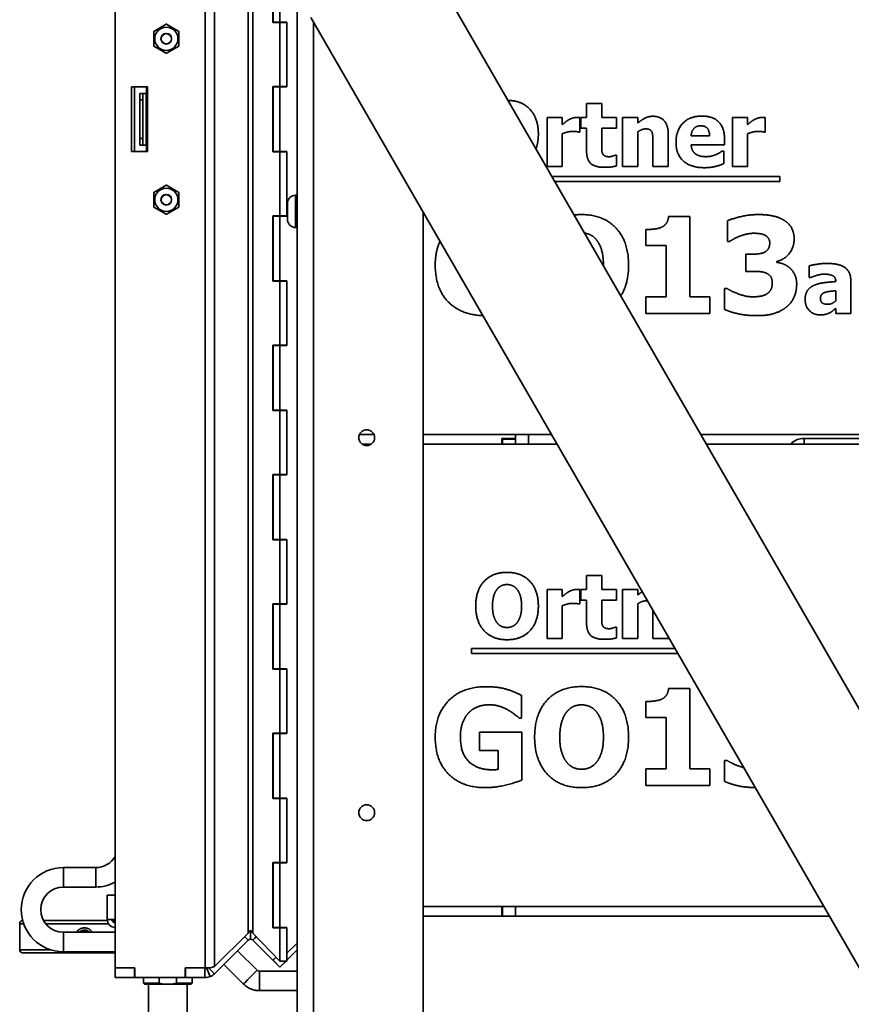
# Model space of a CAD drawing. Units: millimetres. Extents: x 400 to 5840, y 100 to 4100.
# Drawn here: x 4808 to 5065, y 2889 to 3193 of the extents above; entities that cross this region are included whole.
import ezdxf

# ---------------------------------------------------------------- set-up
doc = ezdxf.new("R2010")
doc.units = ezdxf.units.MM
doc.header["$LTSCALE"] = 20
doc.layers.add('Sichtbare Kanten(DIN)', color=7, linetype='Continuous', lineweight=35)
doc.layers.add('Sichtbare tangentiale Kanten(DIN)', color=7, linetype='Continuous', lineweight=35)

msp = doc.modelspace()

# ---------------------------------------------------------------- linework, layer by layer
at = {"layer": 'Sichtbare Kanten(DIN)'}
for p, q in [((4893.481, 2799.342), (4893.481, 3468.342)), ((4837.231, 2899.842), (4837.231, 3427.842)), ((4932.306, 3213.834), (5171.121, 2799.767)), ((4885.966, 3192.242), (4885.966, 3212.442)), ((4886.01, 3212.342), (4886.01, 3192.342)), ((4888.131, 3212.342), (4888.131, 3192.342)), ((4888.158, 3192.242), (4885.966, 3192.242)), ((4888.131, 3192.342), (4886.01, 3192.342)), ((4888.087, 3192.242), (4888.087, 3192.342)), ((4890.323, 3192.342), (4888.131, 3192.342)), ((4888.158, 3192.242), (4888.158, 3172.442)), ((4888.158, 3192.242), (4890.279, 3192.242)), ((4888.202, 3192.342), (4888.202, 3192.242)), ((4890.279, 3192.242), (4890.279, 3172.442)), ((4890.323, 3172.342), (4890.323, 3192.342)), ((5136.471, 2779.782), (4897.656, 3193.849)), ((4849.12, 3184.997), (4849.12, 3189.487)), ((4849.126, 3189.497), (4853.014, 3191.742)), ((4853.026, 3191.742), (4856.914, 3189.497)), ((4856.92, 3189.487), (4856.92, 3184.997)), ((4853.014, 3182.742), (4849.126, 3184.987)), ((4856.914, 3184.987), (4853.026, 3182.742)), ((4842.231, 3172.342), (4842.231, 3152.342)), ((4847.231, 3172.342), (4842.231, 3172.342)), ((4843.231, 3172.342), (4843.231, 3152.342)), ((4846.845, 3172.342), (4846.845, 3170.342)), ((4847.231, 3152.342), (4847.231, 3172.342)), ((4885.966, 3152.242), (4885.966, 3172.442)), ((4885.966, 3172.442), (4888.158, 3172.442)), ((4886.01, 3172.342), (4886.01, 3152.342)), ((4888.131, 3172.342), (4886.01, 3172.342)), ((4888.087, 3172.342), (4888.087, 3172.442)), ((4888.131, 3172.342), (4890.323, 3172.342)), ((4888.131, 3172.342), (4888.131, 3152.342)), ((4888.158, 3172.442), (4890.279, 3172.442)), ((4888.202, 3172.442), (4888.202, 3172.342)), ((4844.8, 3168.342), (4844.8, 3170.342)), ((4844.8, 3170.342), (4845.8, 3170.342)), ((4844.8, 3168.342), (4844.8, 3156.342)), ((4846.8, 3170.342), (4845.8, 3170.342)), ((4845.8, 3168.342), (4845.8, 3170.342)), ((4845.8, 3168.342), (4845.8, 3156.342)), ((4846.845, 3170.342), (4846.8, 3170.342)), ((4982.967, 3167.162), (4987.667, 3167.162)), ((4982.967, 3162.85), (4982.967, 3167.162)), ((4987.667, 3167.162), (4987.667, 3162.85)), ((4970.762, 3147.761), (4970.762, 3162.85)), ((4970.762, 3162.85), (4975.463, 3162.85)), ((4975.463, 3162.85), (4975.463, 3160.679)), ((4980.892, 3162.85), (4980.892, 3158.393)), ((4981.168, 3162.85), (4982.967, 3162.85)), ((4981.168, 3159.576), (4981.168, 3162.85)), ((4987.667, 3162.85), (4992.205, 3162.85)), ((4992.205, 3162.85), (4992.205, 3159.576)), ((4994.117, 3147.761), (4994.117, 3162.85)), ((4994.117, 3162.85), (4998.817, 3162.85)), ((4998.817, 3162.85), (4998.817, 3161.181)), ((5028.056, 3147.761), (5028.056, 3162.85)), ((5028.056, 3162.85), (5032.756, 3162.85)), ((5032.756, 3162.85), (5032.756, 3160.679)), ((5038.185, 3162.85), (5038.185, 3158.393)), ((4980.892, 3158.393), (4980.503, 3158.393)), ((4982.967, 3159.576), (4981.168, 3159.576)), ((4982.967, 3152.526), (4982.967, 3159.576)), ((4992.205, 3159.576), (4987.667, 3159.576)), ((4987.667, 3159.576), (4987.667, 3154.212)), ((4998.817, 3158.442), (4998.817, 3147.761)), ((5038.185, 3158.393), (5037.796, 3158.393)), ((4844.8, 3154.342), (4844.8, 3156.342)), ((4845.8, 3154.342), (4845.8, 3156.342)), ((4975.463, 3157.858), (4975.463, 3147.761)), ((5008.234, 3157.583), (5008.234, 3147.761)), ((5015.3, 3157.243), (5021.005, 3157.243)), ((5025.641, 3156.108), (5025.641, 3154.406)), ((5032.756, 3157.858), (5032.756, 3147.761)), ((4842.231, 3152.342), (4847.231, 3152.342)), ((4844.8, 3154.342), (4845.8, 3154.342)), ((4846.8, 3154.342), (4845.8, 3154.342)), ((4846.8, 3154.342), (4846.845, 3154.342)), ((4846.845, 3154.342), (4846.845, 3152.342)), ((4888.131, 3152.342), (4886.01, 3152.342)), ((4888.087, 3152.242), (4888.087, 3152.342)), ((4890.323, 3152.342), (4888.131, 3152.342)), ((4888.202, 3152.342), (4888.202, 3152.242)), ((4890.323, 3132.342), (4890.323, 3152.342)), ((5003.501, 3147.761), (5003.501, 3155.233)), ((5025.641, 3154.406), (5015.317, 3154.406)), ((5024.863, 3152.494), (5025.365, 3152.494)), ((5025.365, 3152.494), (5025.365, 3148.604)), ((4888.158, 3152.242), (4885.966, 3152.242)), ((4888.158, 3152.242), (4888.158, 3132.442)), ((4888.158, 3152.242), (4890.279, 3152.242)), ((4890.279, 3152.242), (4890.279, 3132.442)), ((4991.8, 3151.197), (4992.205, 3151.197)), ((4992.205, 3151.197), (4992.205, 3147.891)), ((4975.463, 3147.761), (4970.762, 3147.761)), ((4998.817, 3147.761), (4994.117, 3147.761)), ((5008.234, 3147.761), (5003.501, 3147.761)), ((5032.756, 3147.761), (5028.056, 3147.761)), ((4972.233, 3144.606), (5042.715, 3144.606)), ((5042.715, 3144.606), (5042.715, 3143.128)), ((4849.126, 3139.697), (4853.014, 3141.942)), ((4853.026, 3141.942), (4856.914, 3139.697)), ((5042.715, 3143.128), (4973.086, 3143.128)), ((4849.12, 3135.197), (4849.12, 3139.687)), ((4856.92, 3139.687), (4856.92, 3135.197)), ((4893.481, 3138.842), (4892.981, 3138.842)), ((4853.014, 3132.942), (4849.126, 3135.187)), ((4856.914, 3135.187), (4853.026, 3132.942)), ((4890.481, 3136.342), (4890.481, 3131.342)), ((4885.966, 3112.242), (4885.966, 3132.442)), ((4885.966, 3132.442), (4888.158, 3132.442)), ((4886.01, 3132.342), (4886.01, 3112.342)), ((4888.131, 3132.342), (4886.01, 3132.342)), ((4888.087, 3132.342), (4888.087, 3132.442)), ((4888.131, 3132.342), (4890.323, 3132.342)), ((4888.131, 3132.342), (4888.131, 3112.342)), ((4888.158, 3132.442), (4890.279, 3132.442)), ((4888.202, 3132.442), (4888.202, 3132.342)), ((4932.481, 2804.342), (4932.481, 3133.468)), ((5008.328, 3132.299), (5014.893, 3132.299)), ((5014.893, 3132.299), (5014.893, 3107.453)), ((5026.538, 3124.544), (5026.538, 3130.962)), ((4893.481, 3128.842), (4892.981, 3128.842)), ((5001.254, 3123.328), (5001.254, 3128.215)), ((5007.575, 3123.328), (5001.254, 3123.328)), ((5007.575, 3107.453), (5007.575, 3123.328)), ((5027.17, 3124.544), (5026.538, 3124.544)), ((5032.226, 3120.557), (5033.418, 3120.557)), ((5032.226, 3115.281), (5032.226, 3120.557)), ((5041.756, 3118.369), (5041.756, 3118.077)), ((5051.805, 3113.344), (5051.805, 3116.991)), ((5033.515, 3115.281), (5032.226, 3115.281)), ((5052.21, 3113.344), (5051.805, 3113.344)), ((4888.158, 3112.242), (4885.966, 3112.242)), ((4888.131, 3112.342), (4886.01, 3112.342)), ((4888.087, 3112.242), (4888.087, 3112.342)), ((4890.323, 3112.342), (4888.131, 3112.342)), ((4888.158, 3112.242), (4890.279, 3112.242)), ((4888.158, 3112.242), (4888.158, 3092.442)), ((4888.202, 3112.342), (4888.202, 3112.242)), ((4890.279, 3112.242), (4890.279, 3092.442)), ((4890.323, 3092.342), (4890.323, 3112.342)), ((5025.662, 3110.006), (5026.392, 3110.006)), ((5025.662, 3103.49), (5025.662, 3110.006)), ((5060.022, 3112.129), (5060.022, 3112.21)), ((5064.658, 3112.485), (5064.658, 3102.226)), ((5001.254, 3107.453), (5007.575, 3107.453)), ((5001.254, 3102.226), (5001.254, 3107.453)), ((5014.893, 3107.453), (5021.068, 3107.453)), ((5021.068, 3107.453), (5021.068, 3102.226)), ((5059.99, 3106.164), (5059.99, 3109.292)), ((5059.99, 3102.226), (5059.99, 3103.83)), ((5021.068, 3102.226), (5001.254, 3102.226)), ((5064.658, 3102.226), (5059.99, 3102.226)), ((4885.966, 3072.242), (4885.966, 3092.442)), ((4885.966, 3092.442), (4888.158, 3092.442)), ((4886.01, 3092.342), (4886.01, 3072.342)), ((4888.131, 3092.342), (4886.01, 3092.342)), ((4888.087, 3092.342), (4888.087, 3092.442)), ((4888.131, 3092.342), (4890.323, 3092.342)), ((4888.131, 3092.342), (4888.131, 3072.342)), ((4888.158, 3092.442), (4890.279, 3092.442)), ((4888.202, 3092.442), (4888.202, 3092.342)), ((4888.158, 3072.242), (4885.966, 3072.242)), ((4888.131, 3072.342), (4886.01, 3072.342)), ((4888.087, 3072.242), (4888.087, 3072.342)), ((4890.323, 3072.342), (4888.131, 3072.342)), ((4888.158, 3072.242), (4888.158, 3052.442)), ((4888.158, 3072.242), (4890.279, 3072.242)), ((4888.202, 3072.342), (4888.202, 3072.242)), ((4890.279, 3072.242), (4890.279, 3052.442)), ((4890.323, 3052.342), (4890.323, 3072.342)), ((4917.227, 3064.842), (4912.735, 3064.842)), ((4972.062, 3064.842), (4932.481, 3064.842)), ((4960.981, 3063.592), (4960.981, 3064.842)), ((4964.98, 3064.842), (4964.98, 3061.842)), ((5375.48, 3064.842), (5018.238, 3064.842)), ((4913.551, 3061.842), (4916.411, 3061.842)), ((4932.481, 3061.842), (4973.792, 3061.842)), ((4956.731, 3061.842), (4956.731, 3063.592)), ((4956.731, 3063.592), (4960.981, 3063.592)), ((4956.981, 3063.592), (4956.981, 3063.342)), ((4956.981, 3063.342), (4956.981, 3061.842)), ((4960.981, 3063.342), (4956.981, 3063.342)), ((4960.981, 3063.592), (4960.981, 3063.342)), ((4960.981, 3063.342), (4960.981, 3061.842)), ((5019.968, 3061.842), (5375.48, 3061.842)), ((4885.966, 3032.242), (4885.966, 3052.442)), ((4885.966, 3052.442), (4888.158, 3052.442)), ((4886.01, 3052.342), (4886.01, 3032.342)), ((4888.131, 3052.342), (4886.01, 3052.342)), ((4888.087, 3052.342), (4888.087, 3052.442)), ((4888.131, 3052.342), (4890.323, 3052.342)), ((4888.131, 3052.342), (4888.131, 3032.342)), ((4888.158, 3052.442), (4890.279, 3052.442)), ((4888.202, 3052.442), (4888.202, 3052.342)), ((4888.158, 3032.242), (4885.966, 3032.242)), ((4888.131, 3032.342), (4886.01, 3032.342)), ((4888.087, 3032.242), (4888.087, 3032.342)), ((4890.323, 3032.342), (4888.131, 3032.342)), ((4888.158, 3032.242), (4888.158, 3012.442)), ((4888.158, 3032.242), (4890.279, 3032.242)), ((4888.202, 3032.342), (4888.202, 3032.242)), ((4890.279, 3032.242), (4890.279, 3012.442)), ((4890.323, 3012.342), (4890.323, 3032.342)), ((4982.967, 3021.162), (4987.667, 3021.162)), ((4982.967, 3016.85), (4982.967, 3021.162)), ((4987.667, 3021.162), (4987.667, 3016.85)), ((4970.762, 3001.761), (4970.762, 3016.85)), ((4970.762, 3016.85), (4975.463, 3016.85)), ((4975.463, 3016.85), (4975.463, 3014.679)), ((4980.892, 3016.85), (4980.892, 3012.393)), ((4981.168, 3016.85), (4982.967, 3016.85)), ((4981.168, 3013.576), (4981.168, 3016.85)), ((4987.667, 3016.85), (4992.205, 3016.85)), ((4992.205, 3016.85), (4992.205, 3013.576)), ((4994.117, 3001.761), (4994.117, 3016.85)), ((4994.117, 3016.85), (4998.817, 3016.85)), ((4998.817, 3016.85), (4998.817, 3015.181)), ((4885.966, 2992.242), (4885.966, 3012.442)), ((4885.966, 3012.442), (4888.158, 3012.442)), ((4886.01, 3012.342), (4886.01, 2992.342)), ((4888.131, 3012.342), (4886.01, 3012.342)), ((4888.087, 3012.342), (4888.087, 3012.442)), ((4888.131, 3012.342), (4890.323, 3012.342)), ((4888.131, 3012.342), (4888.131, 2992.342)), ((4888.158, 3012.442), (4890.279, 3012.442)), ((4888.202, 3012.442), (4888.202, 3012.342)), ((4980.892, 3012.393), (4980.503, 3012.393)), ((4982.967, 3013.576), (4981.168, 3013.576)), ((4982.967, 3006.526), (4982.967, 3013.576)), ((4992.205, 3013.576), (4987.667, 3013.576)), ((4987.667, 3013.576), (4987.667, 3008.212)), ((4998.817, 3012.442), (4998.817, 3001.761)), ((4975.463, 3011.858), (4975.463, 3001.761)), ((5003.501, 3001.761), (5003.501, 3009.233)), ((4991.8, 3005.197), (4992.205, 3005.197)), ((4992.205, 3005.197), (4992.205, 3001.891)), ((4975.463, 3001.761), (4970.762, 3001.761)), ((4998.817, 3001.761), (4994.117, 3001.761)), ((5008.234, 3001.761), (5003.501, 3001.761)), ((5008.234, 3002.125), (5008.234, 3001.761)), ((4947.39, 2997.128), (4947.39, 2998.606)), ((4947.39, 2998.606), (5010.263, 2998.606)), ((5011.116, 2997.128), (4947.39, 2997.128)), ((4888.158, 2992.242), (4885.966, 2992.242)), ((4888.131, 2992.342), (4886.01, 2992.342)), ((4888.087, 2992.242), (4888.087, 2992.342)), ((4890.323, 2992.342), (4888.131, 2992.342)), ((4888.158, 2992.242), (4888.158, 2972.442)), ((4888.158, 2992.242), (4890.279, 2992.242)), ((4888.202, 2992.342), (4888.202, 2992.242)), ((4890.279, 2992.242), (4890.279, 2972.442)), ((4890.323, 2972.342), (4890.323, 2992.342)), ((5008.328, 2986.299), (5014.893, 2986.299)), ((5014.893, 2986.299), (5014.893, 2961.453)), ((4962.842, 2984.159), (4962.842, 2977.109)), ((5001.254, 2977.328), (5001.254, 2982.215)), ((4962.842, 2977.109), (4962.162, 2977.109)), ((5007.575, 2977.328), (5001.254, 2977.328)), ((5007.575, 2961.453), (5007.575, 2977.328)), ((4949.86, 2972.709), (4962.964, 2972.709)), ((4949.86, 2967.093), (4949.86, 2972.709)), ((4962.964, 2972.709), (4962.964, 2957.928)), ((4885.966, 2952.242), (4885.966, 2972.442)), ((4885.966, 2972.442), (4888.158, 2972.442)), ((4886.01, 2972.342), (4886.01, 2952.342)), ((4888.131, 2972.342), (4886.01, 2972.342)), ((4888.087, 2972.342), (4888.087, 2972.442)), ((4888.131, 2972.342), (4888.131, 2952.342)), ((4888.131, 2972.342), (4890.323, 2972.342)), ((4888.158, 2972.442), (4890.279, 2972.442)), ((4888.202, 2972.442), (4888.202, 2972.342)), ((4955.67, 2967.093), (4949.86, 2967.093)), ((4955.67, 2961.185), (4955.67, 2967.093)), ((5025.662, 2964.006), (5026.392, 2964.006)), ((5025.662, 2957.49), (5025.662, 2964.006)), ((5001.254, 2961.453), (5007.575, 2961.453)), ((5001.254, 2956.226), (5001.254, 2961.453)), ((5014.893, 2961.453), (5021.068, 2961.453)), ((5021.068, 2961.453), (5021.068, 2956.226)), ((5021.068, 2956.226), (5001.254, 2956.226)), ((4888.158, 2952.242), (4885.966, 2952.242)), ((4888.131, 2952.342), (4886.01, 2952.342)), ((4888.087, 2952.242), (4888.087, 2952.342)), ((4890.323, 2952.342), (4888.131, 2952.342)), ((4888.158, 2952.242), (4888.158, 2932.442)), ((4888.158, 2952.242), (4890.279, 2952.242)), ((4888.202, 2952.342), (4888.202, 2952.242)), ((4890.279, 2952.242), (4890.279, 2932.442)), ((4890.323, 2932.342), (4890.323, 2952.342)), ((4821.184, 2930.842), (4831.184, 2930.842)), ((4885.966, 2912.242), (4885.966, 2932.442)), ((4885.966, 2932.442), (4888.158, 2932.442)), ((4886.01, 2932.342), (4886.01, 2912.342)), ((4888.131, 2932.342), (4886.01, 2932.342)), ((4888.087, 2932.342), (4888.087, 2932.442)), ((4888.131, 2932.342), (4888.131, 2912.342)), ((4888.131, 2932.342), (4890.323, 2932.342)), ((4888.158, 2932.442), (4890.279, 2932.442)), ((4888.202, 2932.442), (4888.202, 2932.342)), ((4821.184, 2924.842), (4831.184, 2924.842)), ((4837.231, 2922.342), (4834.731, 2922.342)), ((4834.731, 2914.842), (4834.731, 2922.342)), ((5056.268, 2918.842), (4932.481, 2918.842)), ((4956.731, 2915.842), (4956.731, 2918.842)), ((4956.981, 2918.842), (4956.981, 2915.842)), ((4960.981, 2918.842), (4960.981, 2915.842)), ((4834.731, 2914.842), (4837.231, 2914.842)), ((4932.481, 2915.842), (5057.998, 2915.842)), ((4807.684, 2913.456), (4807.684, 2905.456)), ((4834.761, 2914.456), (4815.057, 2914.456)), ((4837.231, 2914.456), (4836.308, 2914.456)), ((4888.158, 2912.242), (4885.966, 2912.242)), ((4888.131, 2912.342), (4886.01, 2912.342)), ((4888.087, 2912.242), (4888.087, 2912.342)), ((4890.323, 2912.342), (4888.131, 2912.342)), ((4888.158, 2912.242), (4888.158, 2901.942)), ((4888.158, 2912.242), (4890.279, 2912.242)), ((4888.202, 2912.342), (4888.202, 2912.242)), ((4890.279, 2912.242), (4890.279, 2901.942)), ((4890.323, 2904.356), (4890.323, 2912.342)), ((4837.231, 2910.842), (4821.184, 2910.842)), ((4825.451, 2911.115), (4825.45, 2911.115)), ((4828.921, 2911.115), (4826.477, 2911.115)), ((4829.972, 2911.115), (4829.971, 2911.115)), ((4867.902, 2900.297), (4878.329, 2910.622)), ((4877.695, 2909.074), (4877.233, 2909.536)), ((4878.329, 2908.44), (4877.695, 2909.074)), ((4879.036, 2908.733), (4879.036, 2911.532)), ((4888.158, 2901.942), (4879.743, 2910.588)), ((4879.743, 2908.44), (4880.378, 2909.074)), ((4880.378, 2909.074), (4880.803, 2909.499)), ((4878.329, 2908.44), (4867.902, 2898.013)), ((4879.743, 2908.44), (4885.966, 2902.217)), ((4890.323, 2904.356), (4893.481, 2907.528)), ((4808.684, 2904.456), (4837.231, 2904.456)), ((4837.231, 2904.842), (4821.184, 2904.842)), ((4875.043, 2905.154), (4881.113, 2899.084)), ((4885.966, 2902.217), (4886.941, 2903.192)), ((4886.982, 2903.15), (4886.01, 2902.178)), ((4893.481, 2905.407), (4890.279, 2902.205)), ((4890.279, 2904.356), (4890.323, 2904.356)), ((4837.231, 2899.842), (4843.231, 2899.842)), ((4837.231, 2899.842), (4837.231, 2896.842)), ((4843.331, 2899.842), (4837.231, 2899.842)), ((4843.231, 2899.842), (4843.231, 2896.842)), ((4843.331, 2896.842), (4843.331, 2899.842)), ((4858.874, 2899.842), (4858.874, 2896.842)), ((4865.074, 2899.842), (4858.874, 2899.842)), ((4858.974, 2899.842), (4864.974, 2899.842)), ((4858.974, 2899.842), (4858.974, 2896.842)), ((4864.974, 2899.842), (4864.974, 2896.842)), ((4865.074, 2899.842), (4866.605, 2899.842)), ((4865.488, 2899.842), (4866.605, 2897.146)), ((4866.074, 2899.842), (4866.415, 2899.5)), ((4866.415, 2899.5), (4867.902, 2898.013)), ((4870.801, 2900.911), (4876.87, 2894.842)), ((4888.158, 2900.025), (4885.966, 2902.217)), ((4886.01, 2902.178), (4888.131, 2900.057)), ((4890.016, 2901.942), (4888.131, 2900.057)), ((4888.158, 2900.025), (4890.074, 2901.942)), ((4890.279, 2901.942), (4888.158, 2901.942)), ((4837.231, 2896.842), (4843.231, 2896.842)), ((4843.231, 2896.842), (4843.331, 2896.842)), ((4858.874, 2896.842), (4843.331, 2896.842)), ((4845.961, 2896.842), (4845.961, 2895.142)), ((4850.768, 2895.142), (4850.768, 2896.842)), ((4856.153, 2896.842), (4856.153, 2895.142)), ((4858.874, 2896.842), (4858.974, 2896.842)), ((4858.974, 2896.842), (4864.974, 2896.842)), ((4860.961, 2896.842), (4860.961, 2895.142)), ((4865.074, 2896.842), (4864.974, 2896.842)), ((4881.82, 2898.792), (4893.481, 2898.792)), ((4845.961, 2895.142), (4850.768, 2895.142)), ((4846.261, 2894.842), (4845.961, 2895.142)), ((4851.776, 2894.842), (4846.261, 2894.842)), ((4847.461, 2884.342), (4847.461, 2894.842)), ((4855.146, 2894.842), (4851.776, 2894.842)), ((4860.661, 2894.842), (4855.146, 2894.842)), ((4856.153, 2895.142), (4860.961, 2895.142)), ((4859.461, 2884.342), (4859.461, 2894.842)), ((4860.661, 2894.842), (4860.961, 2895.142)), ((4881.82, 2892.792), (4893.481, 2892.792))]:
    msp.add_line(p, q, dxfattribs=at)
for centre, radius in [((4853.02, 3187.242), 3.6), ((4853.02, 3187.242), 1.65), ((4853.02, 3187.242), 1.571), ((4853.02, 3137.442), 3.6), ((4853.02, 3137.442), 1.65), ((4853.02, 3137.442), 1.571), ((4914.981, 3063.842), 2.458), ((4914.981, 2947.842), 2.458)]:
    msp.add_circle(centre, radius, dxfattribs=at)
for centre, radius, start, end in [((4853.02, 3187.242), 4.5, 149.92643, 150.07357), ((4853.02, 3187.242), 4.5, 89.92643, 90.07357), ((4853.02, 3187.242), 4.5, 29.92643, 30.07357), ((4853.02, 3187.242), 4.5, 209.92643, 210.07357), ((4853.02, 3187.242), 4.5, 269.92643, 270.07357), ((4853.02, 3187.242), 4.5, 329.92643, 330.07357), ((4853.02, 3137.442), 4.5, 89.92643, 90.07357), ((4853.02, 3137.442), 4.5, 149.92643, 150.07357), ((4853.02, 3137.442), 4.5, 29.92643, 30.07357), ((4892.981, 3136.342), 2.5, 90, 180), ((4853.02, 3137.442), 4.5, 209.92643, 210.07357), ((4853.02, 3137.442), 4.5, 329.92643, 330.07357), ((4853.02, 3137.442), 4.5, 269.92643, 270.07357), ((4892.981, 3131.342), 2.5, 180, 270), ((4831.184, 2937.842), 7, 270, 329.75246), ((4821.184, 2917.842), 13, 90, 270), ((4821.184, 2917.842), 7, 90, 270), ((4831.184, 2937.842), 13, 270, 297.72018), ((4837.231, 2914.842), 2.5, 180, 270), ((4837.231, 2914.842), 1, 180, 270), ((4808.684, 2913.456), 1, 92.91089, 180), ((4808.684, 2905.456), 1, 180, 270), ((4865.074, 2900.842), 4, 270, 292.5)]:
    msp.add_arc(centre, radius, start, end, dxfattribs=at)
for points, degree, knots in [([(4958.637, 3168.18), (4962.948, 3168.098), (4968.056, 3162.607), (4968.056, 3157.761)], 2, [0.0305178, 0.0305178, 0.0305178, 1, 2, 2, 2]), ([(4986.132, 3124.884), (4985.184, 3126.124), (4983.161, 3127.014), (4982.311, 3127.133)], 2, [0, 0, 0, 1, 1.6642946, 1.6642946, 1.6642946]), ([(4950.857, 3101.606), (4944.327, 3101.821), (4936.173, 3109.762), (4936.173, 3117.25)], 2, [0.0555751, 0.0555751, 0.0555751, 1, 2, 2, 2]), ([(5026.392, 2964.006), (5028.045, 2962.96), (5030.893, 2961.964), (5031.487, 2961.807)], 2, [0, 0, 0, 1, 1.2804387, 1.2804387, 1.2804387]), ([(5035.068, 2955.6), (5032.003, 2955.652), (5027.243, 2956.761), (5025.662, 2957.49)], 2, [0.0990861, 0.0990861, 0.0990861, 1, 2, 2, 2]), ([(4825.263, 2910.842), (4825.291, 2910.89), (4825.42, 2911.089), (4825.693, 2911.41), (4826.125, 2911.752), (4826.62, 2912.004), (4827.156, 2912.164), (4827.712, 2912.217), (4828.268, 2912.164), (4828.803, 2912.004), (4829.298, 2911.752), (4829.73, 2911.41), (4830.002, 2911.089), (4830.13, 2910.89), (4830.159, 2910.842)], 3, [0.08304572, 0.08304572, 0.08304572, 0.08304572, 0.09264824, 0.12366077, 0.15483769, 0.18658226, 0.21843553, 0.2500208, 0.28155814, 0.31344844, 0.34513657, 0.37631492, 0.40729263, 0.41692696, 0.41692696, 0.41692696, 0.41692696]), ([(4829.244, 2910.842), (4829.232, 2910.855), (4829.22, 2910.868), (4829.162, 2910.929), (4829.113, 2910.976), (4828.961, 2911.107), (4828.851, 2911.185), (4828.676, 2911.285), (4828.616, 2911.315), (4828.494, 2911.37), (4828.432, 2911.394), (4828.244, 2911.458), (4828.114, 2911.488), (4827.917, 2911.514), (4827.851, 2911.52), (4827.752, 2911.523), (4827.719, 2911.523), (4827.424, 2911.52), (4827.166, 2911.467), (4826.678, 2911.267), (4826.454, 2911.119), (4826.234, 2910.904), (4826.205, 2910.873), (4826.176, 2910.842)], 3, [1.45623683, 1.45623683, 1.45623683, 1.45623683, 1.46162727, 1.46162727, 1.48180872, 1.48180872, 1.52224049, 1.52224049, 1.54237601, 1.54237601, 1.56237154, 1.56237154, 1.60212509, 1.60212509, 1.62197363, 1.62197363, 1.63184612, 1.63184612, 1.71030913, 1.71030913, 1.79017601, 1.79017601, 1.80304524, 1.80304524, 1.80304524, 1.80304524]), ([(4829.221, 2910.841), (4829.198, 2910.868), (4829.173, 2910.893), (4828.969, 2911.098), (4828.743, 2911.254), (4828.243, 2911.465), (4827.968, 2911.522), (4827.699, 2911.523)], 3, [-0.8263312, -0.8263312, -0.8263312, -0.8263312, -0.81513707, -0.81513707, -0.73319393, -0.73319393, -0.65244767, -0.65244767, -0.65244767, -0.65244767]), ([(4879.743, 2910.588), (4879.651, 2910.745), (4879.54, 2910.903), (4879.419, 2911.06), (4879.298, 2911.217), (4879.167, 2911.375), (4879.036, 2911.532)], 3, [0, 0, 0, 0, 0.5, 0.5, 0.5, 1, 1, 1, 1]), ([(4879.036, 2908.733), (4879.167, 2908.733), (4879.298, 2908.707), (4879.419, 2908.657), (4879.54, 2908.607), (4879.651, 2908.533), (4879.743, 2908.44)], 3, [0, 0, 0, 0, 0.5, 0.5, 0.5, 1, 1, 1, 1]), ([(4881.82, 2898.792), (4881.767, 2898.792), (4881.715, 2898.796), (4881.612, 2898.812), (4881.561, 2898.824), (4881.461, 2898.857), (4881.412, 2898.877), (4881.319, 2898.924), (4881.274, 2898.952), (4881.19, 2899.013), (4881.15, 2899.047), (4881.113, 2899.084)], 3, [1.57079633, 1.57079633, 1.57079633, 1.57079633, 1.72787596, 1.72787596, 1.88495559, 1.88495559, 2.04203522, 2.04203522, 2.19911486, 2.19911486, 2.35619449, 2.35619449, 2.35619449, 2.35619449]), ([(4881.82, 2892.792), (4881.453, 2892.792), (4881.087, 2892.82), (4880.363, 2892.935), (4880.005, 2893.021), (4879.308, 2893.247), (4878.968, 2893.388), (4878.315, 2893.721), (4878.002, 2893.913), (4877.409, 2894.344), (4877.129, 2894.583), (4876.87, 2894.842)], 3, [1.57079633, 1.57079633, 1.57079633, 1.57079633, 1.72787596, 1.72787596, 1.88495559, 1.88495559, 2.04203522, 2.04203522, 2.19911486, 2.19911486, 2.35619449, 2.35619449, 2.35619449, 2.35619449])]:
    msp.add_open_spline(points, degree=degree, knots=knots, dxfattribs=at)
for points, degree in [([(4975.463, 3160.679), (4975.787, 3160.97), (4976.921, 3161.878), (4977.391, 3162.153)], 2), ([(4977.391, 3162.153), (4977.91, 3162.461), (4979.271, 3162.899), (4979.871, 3162.899)], 2), ([(4979.871, 3162.899), (4980.098, 3162.899), (4980.665, 3162.867), (4980.892, 3162.85)], 2), ([(4998.817, 3161.181), (4999.968, 3162.153), (5002.156, 3163.256), (5003.485, 3163.256)], 2), ([(5003.485, 3163.256), (5005.787, 3163.256), (5008.234, 3160.338), (5008.234, 3157.583)], 2), ([(5010.616, 3155.217), (5010.616, 3158.912), (5014.863, 3163.32), (5018.688, 3163.32)], 2), ([(5018.688, 3163.32), (5022.14, 3163.32), (5025.641, 3159.576), (5025.641, 3156.108)], 2), ([(5032.756, 3160.679), (5033.08, 3160.97), (5034.215, 3161.878), (5034.685, 3162.153)], 2), ([(5034.685, 3162.153), (5035.203, 3162.461), (5036.565, 3162.899), (5037.164, 3162.899)], 2), ([(5037.164, 3162.899), (5037.391, 3162.899), (5037.958, 3162.867), (5038.185, 3162.85)], 2), ([(4978.591, 3158.588), (4977.861, 3158.588), (4976.224, 3158.15), (4975.463, 3157.858)], 2), ([(4980.503, 3158.393), (4980.228, 3158.491), (4979.206, 3158.588), (4978.591, 3158.588)], 2), ([(5001.232, 3159.35), (5000.665, 3159.35), (4999.482, 3158.912), (4998.817, 3158.442)], 2), ([(5003.161, 3158.393), (5002.918, 3158.912), (5002.01, 3159.35), (5001.232, 3159.35)], 2), ([(5003.501, 3155.233), (5003.501, 3156.157), (5003.356, 3157.972), (5003.161, 3158.393)], 2), ([(5018.315, 3160.306), (5016.937, 3160.306), (5015.381, 3158.653), (5015.3, 3157.243)], 2), ([(5021.005, 3157.243), (5020.973, 3158.734), (5019.66, 3160.306), (5018.315, 3160.306)], 2), ([(5035.884, 3158.588), (5035.155, 3158.588), (5033.518, 3158.15), (5032.756, 3157.858)], 2), ([(5037.796, 3158.393), (5037.521, 3158.491), (5036.5, 3158.588), (5035.884, 3158.588)], 2), ([(4968.056, 3157.761), (4968.056, 3155.153), (4967.309, 3153.143)], 2), ([(4988.461, 3147.469), (4985.592, 3147.469), (4982.967, 3149.836), (4982.967, 3152.526)], 2), ([(4987.667, 3154.212), (4987.667, 3153.418), (4987.699, 3152.234), (4987.894, 3151.764)], 2), ([(5019.45, 3147.356), (5015.171, 3147.356), (5010.616, 3151.44), (5010.616, 3155.217)], 2), ([(5015.317, 3154.406), (5015.381, 3153.353), (5016.143, 3151.959), (5016.759, 3151.538)], 2), ([(5022.999, 3151.424), (5023.582, 3151.667), (5024.555, 3152.267), (5024.863, 3152.494)], 2), ([(4987.894, 3151.764), (4988.088, 3151.294), (4989.044, 3150.743), (4989.952, 3150.743)], 2), ([(4989.952, 3150.743), (4990.341, 3150.743), (4991.557, 3151.068), (4991.8, 3151.197)], 2), ([(5016.759, 3151.538), (5017.359, 3151.116), (5018.98, 3150.76), (5019.936, 3150.76)], 2), ([(5019.936, 3150.76), (5020.746, 3150.76), (5022.334, 3151.116), (5022.999, 3151.424)], 2), ([(4992.205, 3147.891), (4991.443, 3147.696), (4989.725, 3147.469), (4988.461, 3147.469)], 2), ([(5022.999, 3147.794), (5022.237, 3147.583), (5020.616, 3147.356), (5019.45, 3147.356)], 2), ([(5025.365, 3148.604), (5024.782, 3148.377), (5023.842, 3147.988), (5022.999, 3147.794)], 2), ([(4979.086, 3132.724), (4980.205, 3132.858), (4981.416, 3132.858)], 2), ([(4981.416, 3132.858), (4988.175, 3132.858), (4995.954, 3124.495), (4995.954, 3117.226)], 2), ([(5006.213, 3128.968), (5007.162, 3129.454), (5008.231, 3131.083), (5008.328, 3132.299)], 2), ([(5026.538, 3130.962), (5028.093, 3131.618), (5033.345, 3132.858), (5036.092, 3132.858)], 2), ([(5036.092, 3132.858), (5038.766, 3132.858), (5042.705, 3131.934), (5044.09, 3131.035)], 2), ([(5044.09, 3131.035), (5045.622, 3130.087), (5047.153, 3127.169), (5047.153, 3125.346)], 2), ([(5001.254, 3128.215), (5002.64, 3128.215), (5005.387, 3128.579), (5006.213, 3128.968)], 2), ([(4988.175, 3117.226), (4988.175, 3119.924), (4987.081, 3123.693), (4986.132, 3124.884)], 2), ([(5030.306, 3126.148), (5029.455, 3125.832), (5027.607, 3124.811), (5027.17, 3124.544)], 2), ([(5034.779, 3127.072), (5033.685, 3127.072), (5031.375, 3126.561), (5030.306, 3126.148)], 2), ([(5038.134, 3126.464), (5037.405, 3126.829), (5035.46, 3127.072), (5034.779, 3127.072)], 2), ([(5039.593, 3124.082), (5039.593, 3125.006), (5038.742, 3126.148), (5038.134, 3126.464)], 2), ([(5047.153, 3125.346), (5047.153, 3122.769), (5044.187, 3118.928), (5041.756, 3118.369)], 2), ([(4936.173, 3117.25), (4936.173, 3121.388), (4937.617, 3124.563)], 2), ([(5037.891, 3121.164), (5038.693, 3121.553), (5039.593, 3122.915), (5039.593, 3124.082)], 2), ([(5033.418, 3120.557), (5034.779, 3120.557), (5037.089, 3120.8), (5037.891, 3121.164)], 2), ([(4988.173, 3116.968), (4988.175, 3117.096), (4988.175, 3117.226)], 2), ([(4995.954, 3117.226), (4995.954, 3111.477), (4993.537, 3107.669)], 2), ([(5041.756, 3118.077), (5042.826, 3117.931), (5044.868, 3117.153), (5045.841, 3116.278)], 2), ([(5045.841, 3116.278), (5046.74, 3115.5), (5047.931, 3113.02), (5047.931, 3111.318)], 2), ([(5051.805, 3116.991), (5052.502, 3117.185), (5055.614, 3117.736), (5057.202, 3117.736)], 2), ([(5057.202, 3117.736), (5061.092, 3117.736), (5064.658, 3115.143), (5064.658, 3112.485)], 2), ([(5038.231, 3114.868), (5037.259, 3115.208), (5034.56, 3115.281), (5033.515, 3115.281)], 2), ([(5040.371, 3111.756), (5040.371, 3113.093), (5039.204, 3114.527), (5038.231, 3114.868)], 2), ([(5056.327, 3114.414), (5055.5, 3114.414), (5053.264, 3113.814), (5052.21, 3113.344)], 2), ([(5060.022, 3112.21), (5060.022, 3113.458), (5058.175, 3114.414), (5056.327, 3114.414)], 2), ([(5026.392, 3110.006), (5028.045, 3108.96), (5032.494, 3107.404), (5034.341, 3107.404)], 2), ([(5038.863, 3108.425), (5039.544, 3108.936), (5040.371, 3110.419), (5040.371, 3111.756)], 2), ([(5047.931, 3111.318), (5047.931, 3109.106), (5046.303, 3105.484), (5044.722, 3104.219)], 2), ([(5050.541, 3106.553), (5050.541, 3108.223), (5051.886, 3110.297), (5053.15, 3110.897)], 2), ([(5053.15, 3110.897), (5054.431, 3111.513), (5057.98, 3111.999), (5060.022, 3112.129)], 2), ([(5034.341, 3107.404), (5035.435, 3107.404), (5037.988, 3107.793), (5038.863, 3108.425)], 2), ([(5056.602, 3108.741), (5055.97, 3108.531), (5055.29, 3107.655), (5055.29, 3106.942)], 2), ([(5055.29, 3106.942), (5055.29, 3105.889), (5056.44, 3105.095), (5057.559, 3105.095)], 2), ([(5059.99, 3109.292), (5058.79, 3109.179), (5057.316, 3109.001), (5056.602, 3108.741)], 2), ([(5044.722, 3104.219), (5043.142, 3102.955), (5038.839, 3101.594), (5035.752, 3101.594)], 2), ([(5055.192, 3101.821), (5053.183, 3101.821), (5050.541, 3104.511), (5050.541, 3106.553)], 2), ([(5057.559, 3105.095), (5058.175, 3105.095), (5059.471, 3105.662), (5059.99, 3106.164)], 2), ([(5059.99, 3103.83), (5059.504, 3103.425), (5058.742, 3102.777), (5058.093, 3102.453)], 2), ([(5035.752, 3101.594), (5032.251, 3101.594), (5027.243, 3102.761), (5025.662, 3103.49)], 2), ([(5058.093, 3102.453), (5057.461, 3102.145), (5056.262, 3101.821), (5055.192, 3101.821)], 2), ([(4948.688, 3011.761), (4948.688, 3016.575), (4953.842, 3022.183), (4958.364, 3022.183)], 2), ([(4958.364, 3022.183), (4962.869, 3022.183), (4968.056, 3016.607), (4968.056, 3011.761)], 2), ([(4958.38, 3018.406), (4957.456, 3018.406), (4955.949, 3017.742), (4955.252, 3016.899)], 2), ([(4961.508, 3016.867), (4960.876, 3017.693), (4959.255, 3018.406), (4958.38, 3018.406)], 2), ([(4955.252, 3016.899), (4954.636, 3016.121), (4953.874, 3013.544), (4953.874, 3011.761)], 2), ([(4962.869, 3011.761), (4962.869, 3013.56), (4962.14, 3016.072), (4961.508, 3016.867)], 2), ([(4975.463, 3014.679), (4975.787, 3014.97), (4976.921, 3015.878), (4977.391, 3016.153)], 2), ([(4977.391, 3016.153), (4977.91, 3016.461), (4979.271, 3016.899), (4979.871, 3016.899)], 2), ([(4979.871, 3016.899), (4980.098, 3016.899), (4980.665, 3016.867), (4980.892, 3016.85)], 2), ([(4998.817, 3015.181), (4999.485, 3015.745), (5000.134, 3016.168)], 2), ([(4978.591, 3012.588), (4977.861, 3012.588), (4976.224, 3012.15), (4975.463, 3011.858)], 2), ([(4980.503, 3012.393), (4980.228, 3012.491), (4979.206, 3012.588), (4978.591, 3012.588)], 2), ([(5001.232, 3013.35), (5000.665, 3013.35), (4999.482, 3012.912), (4998.817, 3012.442)], 2), ([(5001.778, 3013.318), (5001.529, 3013.35), (5001.232, 3013.35)], 2), ([(4958.364, 3001.34), (4953.842, 3001.34), (4948.688, 3006.964), (4948.688, 3011.761)], 2), ([(4953.874, 3011.761), (4953.874, 3009.914), (4954.604, 3007.482), (4955.236, 3006.656)], 2), ([(4968.056, 3011.761), (4968.056, 3006.899), (4962.869, 3001.34), (4958.364, 3001.34)], 2), ([(4961.524, 3006.688), (4962.172, 3007.563), (4962.869, 3009.881), (4962.869, 3011.761)], 2), ([(5003.501, 3009.233), (5003.501, 3009.809), (5003.473, 3010.379)], 2), ([(4955.236, 3006.656), (4955.868, 3005.829), (4957.505, 3005.116), (4958.38, 3005.116)], 2), ([(4958.38, 3005.116), (4959.271, 3005.116), (4960.924, 3005.878), (4961.524, 3006.688)], 2), ([(4988.461, 3001.469), (4985.592, 3001.469), (4982.967, 3003.836), (4982.967, 3006.526)], 2), ([(4987.667, 3008.212), (4987.667, 3007.418), (4987.699, 3006.234), (4987.894, 3005.764)], 2), ([(4987.894, 3005.764), (4988.088, 3005.294), (4989.044, 3004.743), (4989.952, 3004.743)], 2), ([(4989.952, 3004.743), (4990.341, 3004.743), (4991.557, 3005.068), (4991.8, 3005.197)], 2), ([(4992.205, 3001.891), (4991.443, 3001.696), (4989.725, 3001.469), (4988.461, 3001.469)], 2), ([(4936.173, 2971.25), (4936.173, 2978.3), (4944.56, 2986.809), (4951.854, 2986.809)], 2), ([(4951.854, 2986.809), (4955.622, 2986.809), (4960.338, 2985.375), (4962.842, 2984.159)], 2), ([(4966.902, 2971.226), (4966.902, 2978.446), (4974.633, 2986.858), (4981.416, 2986.858)], 2), ([(4981.416, 2986.858), (4988.175, 2986.858), (4995.954, 2978.495), (4995.954, 2971.226)], 2), ([(5006.213, 2982.968), (5007.162, 2983.454), (5008.231, 2985.083), (5008.328, 2986.299)], 2), ([(5001.254, 2982.215), (5002.64, 2982.215), (5005.387, 2982.579), (5006.213, 2982.968)], 2), ([(4946.529, 2978.762), (4945.338, 2977.547), (4943.952, 2973.827), (4943.952, 2971.372)], 2), ([(4952.875, 2981.218), (4950.954, 2981.218), (4947.769, 2980.002), (4946.529, 2978.762)], 2), ([(4958.612, 2979.638), (4957.494, 2980.294), (4954.528, 2981.218), (4952.875, 2981.218)], 2), ([(4962.162, 2977.109), (4961.627, 2977.523), (4959.585, 2979.103), (4958.612, 2979.638)], 2), ([(4976.748, 2978.933), (4975.824, 2977.766), (4974.682, 2973.9), (4974.682, 2971.226)], 2), ([(4981.44, 2981.194), (4980.055, 2981.194), (4977.794, 2980.197), (4976.748, 2978.933)], 2), ([(4986.132, 2978.884), (4985.184, 2980.124), (4982.753, 2981.194), (4981.44, 2981.194)], 2), ([(4988.175, 2971.226), (4988.175, 2973.924), (4987.081, 2977.693), (4986.132, 2978.884)], 2), ([(4951.635, 2955.594), (4944.56, 2955.594), (4936.173, 2963.762), (4936.173, 2971.25)], 2), ([(4943.952, 2971.372), (4943.952, 2966.121), (4949.228, 2961.112), (4953.774, 2961.112)], 2), ([(4981.416, 2955.594), (4974.633, 2955.594), (4966.902, 2964.03), (4966.902, 2971.226)], 2), ([(4974.682, 2971.226), (4974.682, 2968.454), (4975.776, 2964.808), (4976.724, 2963.568)], 2), ([(4995.954, 2971.226), (4995.954, 2963.933), (4988.175, 2955.594), (4981.416, 2955.594)], 2), ([(4986.157, 2963.617), (4987.129, 2964.929), (4988.175, 2968.406), (4988.175, 2971.226)], 2), ([(4976.724, 2963.568), (4977.672, 2962.328), (4980.128, 2961.258), (4981.44, 2961.258)], 2), ([(4981.44, 2961.258), (4982.777, 2961.258), (4985.257, 2962.401), (4986.157, 2963.617)], 2), ([(4953.774, 2961.112), (4954.187, 2961.112), (4955.257, 2961.161), (4955.67, 2961.185)], 2), ([(4962.964, 2957.928), (4960.995, 2957.125), (4954.698, 2955.594), (4951.635, 2955.594)], 2), ([(4878.329, 2910.622), (4878.514, 2910.925), (4878.775, 2911.229), (4879.036, 2911.532)], 3), ([(4879.036, 2908.733), (4878.775, 2908.733), (4878.514, 2908.625), (4878.329, 2908.44)], 3), ([(4866.605, 2899.842), (4867.088, 2899.993), (4867.532, 2900.145), (4867.902, 2900.297)], 3), ([(4867.902, 2898.013), (4867.532, 2897.643), (4867.089, 2897.346), (4866.605, 2897.146)], 3)]:
    msp.add_open_spline(points, degree=degree, dxfattribs=at)
for points in [[(4851.776, 2894.842), (4851.282, 2894.957), (4850.768, 2895.142)], [(4856.153, 2895.142), (4855.639, 2894.957), (4855.146, 2894.842)]]:
    msp.add_rational_spline(points, [1, 1.00235630289, 1], degree=2, dxfattribs=at)
at = {"layer": 'Sichtbare tangentiale Kanten(DIN)'}
for p, q in [((4865.074, 2899.842), (4865.074, 3424.842)), ((4867.902, 3424.386), (4867.902, 2900.297)), ((4878.329, 3414.061), (4878.329, 2910.622)), ((4879.743, 2910.588), (4879.743, 3414.095)), ((4898.481, 2799.342), (4898.481, 3192.419)), ((4844.8, 3168.342), (4845.8, 3168.342)), ((4846.8, 3170.342), (4846.8, 3154.342)), ((4844.8, 3156.342), (4845.8, 3156.342)), ((4892.981, 3128.842), (4892.981, 3138.842)), ((5068.752, 3063.591), (5050.209, 3063.591)), ((5050.209, 3063.591), (5050.209, 3061.842)), ((4821.184, 2930.842), (4821.184, 2924.842)), ((4831.184, 2930.842), (4831.184, 2924.842)), ((4807.684, 2913.456), (4808.946, 2913.456)), ((4815.728, 2913.456), (4835.15, 2913.456)), ((4821.184, 2904.842), (4821.184, 2910.842)), ((4817.234, 2905.456), (4807.684, 2905.456))]:
    msp.add_line(p, q, dxfattribs=at)
for centre, major_axis, ratio, start_param, end_param in [((5050.254, 3057.568), (-4.275, 4.275), 0.9924325, 5.5015852, 6.2834366), ((4878.991, 2896.963), (2.121, 2.121), 0.0009873, 3.141594, 6.2831866), ((4881.82, 2895.792), (0, 3), 0.0013963, 3.1415927, 6.2831853)]:
    msp.add_ellipse(centre, major_axis=major_axis, ratio=ratio, start_param=start_param, end_param=end_param, dxfattribs=at)

doc.saveas('drawing.dxf')
